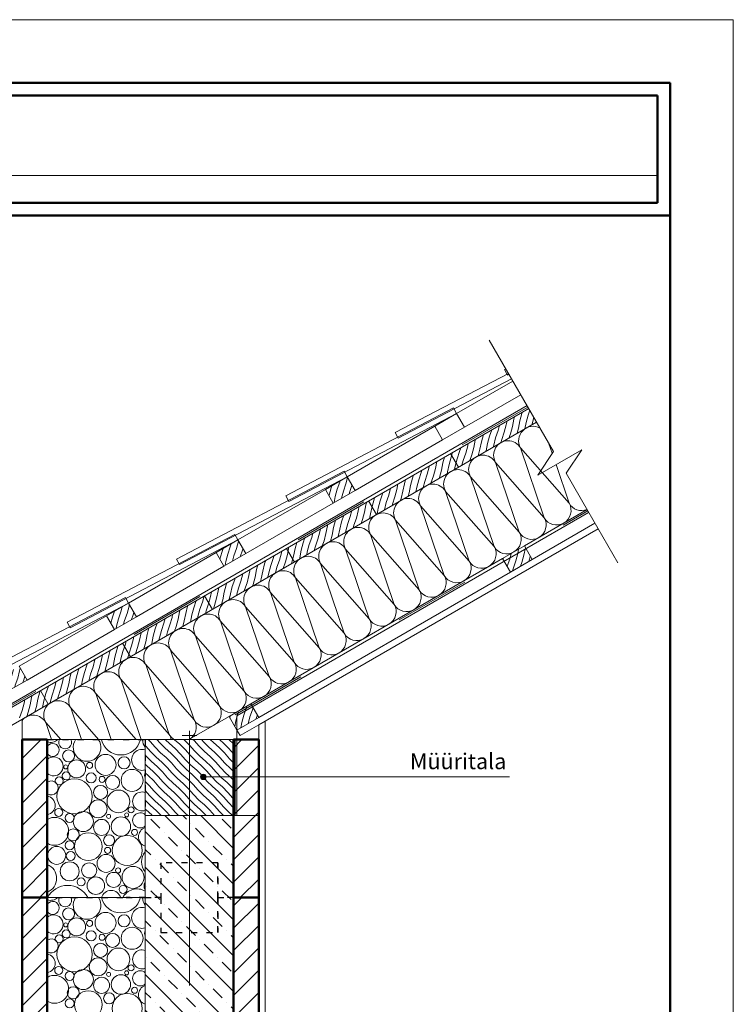
# Model space of a CAD drawing. Units: millimetres. Extents: x 2740 to 4077, y 639 to 2336.
# Drawn here: x 3393 to 3506, y 1838 to 1994 of the extents above; entities that cross this region are included whole.
import ezdxf

# ---------------------------------------------------------------- set-up
doc = ezdxf.new("R2010")
doc.units = ezdxf.units.MM
doc.header["$MEASUREMENT"] = 0
doc.linetypes.add('ACAD_ISO03W100', pattern=[30, 12, -18])
doc.layers.get('0').update_dxf_attribs({"lineweight": 20})
for name, color, linetype, lineweight in [('01 durisol', 7, 'Continuous', 20), ('04 durisol zb', 7, 'Continuous', 20), ('12 strop vyztuz', 7, 'Continuous', 20), ('20 hydroizolacia', 7, 'Continuous', 20), ('40 ostatne', 7, 'Continuous', 20), ('50 termo', 7, 'Continuous', 20), ('64 drevo', 7, 'Continuous', 20), ('66 krytina', 7, 'Continuous', 20), ('82 popisky', 7, 'Continuous', 20), ('kont', 7, 'Continuous', 50), ('kont nemat', 7, 'ACAD_ISO03W100', 25)]:
    doc.layers.add(name, color=color, linetype=linetype, lineweight=lineweight)
doc.styles.get("Standard").update_dxf_attribs({"font": 'ARIAL.TTF', "height": 2.5})

# ---------------------------------------------------------------- blocks, each defined once
blk = doc.blocks.new('*X6')
at = {"color": 0}
for p, q in [((986.9, 1369.5), (988.3, 1373.6)), ((996.6, 1366.9), (1000.5, 1378.2)), ((1000.5, 1378.2), (1001.3, 1381.1)), ((1006.3, 1364.3), (1010.2, 1375.6)), ((1010.2, 1375.6), (1011.1, 1379.1)), ((974.6, 1362.4), (975.6, 1366.3)), ((982.1, 1349.3), (983.8, 1357.9)), ((983.8, 1357.9), (986.9, 1369.5)), ((993.5, 1355.3), (996.6, 1366.9)), ((1003.4, 1353.4), (1006.3, 1364.3)), ((1015.7, 1360.6), (1016, 1361.7)), ((1016, 1361.7), (1018, 1367.3)), ((991.8, 1346.8), (993.5, 1355.3))]:
    blk.add_line(p, q, dxfattribs=at)
blk = doc.blocks.new('*X7')
at = {"color": 0}
for p, q in [((1417.7, 1613.9), (1420.1, 1622.9)), ((1427.4, 1611.3), (1430.5, 1622.9)), ((1430.5, 1622.9), (1431.8, 1629.6)), ((1440.2, 1620.3), (1442.5, 1632)), ((1406.9, 1613.6), (1407.7, 1615.7)), ((1413.8, 1602.6), (1417.7, 1613.9)), ((1423.5, 1600), (1427.4, 1611.3)), ((1435, 1602.6), (1437.1, 1608.7)), ((1437.1, 1608.7), (1440.2, 1620.3)), ((1447.9, 1610), (1449.9, 1617.7)), ((1449.9, 1617.7), (1450.1, 1618.7)), ((1413.6, 1602), (1413.8, 1602.6)), ((1422.2, 1595.2), (1423.5, 1600))]:
    blk.add_line(p, q, dxfattribs=at)
blk = doc.blocks.new('*X5')
at = {"color": 0}
for p, q in [((848.3, 1325.2), (845.4, 1328.1)), ((856.2, 1316.1), (848.3, 1325.2)), ((863.3, 1323.2), (859.1, 1328.1)), ((878.9, 1321.9), (872.7, 1328.1)), ((895.1, 1321.1), (887, 1328.1)), ((910.7, 1319.7), (902.3, 1328.1)), ((917.8, 1326.8), (916.5, 1328.1)), ((925.7, 1317.8), (917.8, 1326.8)), ((932.8, 1324.9), (930, 1328.1)), ((941.3, 1316.4), (932.8, 1324.9)), ((948.4, 1323.5), (943.8, 1328.1)), ((964.6, 1322.8), (958.4, 1328.1)), ((980.1, 1321.4), (973.4, 1328.1)), ((841.2, 1318.1), (840.3, 1319)), ((849.1, 1309), (841.2, 1318.1)), ((857.6, 1300.5), (849.1, 1309)), ((864.7, 1307.6), (856.2, 1316.1)), ((871.8, 1314.8), (863.3, 1323.2)), ((880.9, 1306.9), (871.8, 1314.8)), ((888, 1314), (878.9, 1321.9)), ((896.5, 1305.5), (888, 1314)), ((903.6, 1312.6), (895.1, 1321.1)), ((911.5, 1303.6), (903.6, 1312.6)), ((918.6, 1310.7), (910.7, 1319.7)), ((927, 1302.2), (918.6, 1310.7)), ((934.2, 1309.3), (925.7, 1317.8)), ((943.2, 1301.4), (934.2, 1309.3)), ((950.3, 1308.5), (941.3, 1316.4)), ((957.4, 1315.7), (948.4, 1323.5)), ((965.9, 1307.2), (957.4, 1315.7)), ((973, 1314.3), (964.6, 1322.8)), ((980.3, 1305.9), (973, 1314.3)), ((980.3, 1321.2), (980.1, 1321.4)), ((842, 1301.9), (840.3, 1303.8)), ((850.5, 1293.4), (842, 1301.9)), ((859.5, 1285.6), (850.5, 1293.4)), ((866.6, 1292.7), (857.6, 1300.5)), ((873.8, 1299.8), (864.7, 1307.6)), ((882.2, 1291.3), (873.8, 1299.8)), ((889.4, 1298.4), (880.9, 1306.9)), ((897.2, 1289.3), (889.4, 1298.4)), ((904.3, 1296.5), (896.5, 1305.5)), ((912.8, 1288), (904.3, 1296.5)), ((919.9, 1295.1), (911.5, 1303.6)), ((929, 1287.2), (919.9, 1295.1)), ((936.1, 1294.3), (927, 1302.2)), ((944.6, 1285.8), (936.1, 1294.3)), ((951.7, 1292.9), (943.2, 1301.4)), ((958.8, 1300.1), (950.3, 1308.5)), ((966.7, 1291), (958.8, 1300.1)), ((973.8, 1298.1), (965.9, 1307.2)), ((980.3, 1291.6), (973.8, 1298.1)), ((843.4, 1286.3), (840.3, 1289.4)), ((852.4, 1278.4), (843.4, 1286.3)), ((860.9, 1270), (852.4, 1278.4)), ((868, 1277.1), (859.5, 1285.6)), ((875.1, 1284.2), (866.6, 1292.7)), ((883, 1275.1), (875.1, 1284.2)), ((890.1, 1282.2), (882.2, 1291.3)), ((898.6, 1273.7), (890.1, 1282.2)), ((905.7, 1280.9), (897.2, 1289.3)), ((914.8, 1273), (905.7, 1280.9)), ((921.9, 1280.1), (912.8, 1288)), ((930.4, 1271.6), (921.9, 1280.1)), ((937.5, 1278.7), (929, 1287.2)), ((945.4, 1269.7), (937.5, 1278.7)), ((952.5, 1276.8), (944.6, 1285.8)), ((959.6, 1283.9), (951.7, 1292.9)), ((968.1, 1275.4), (959.6, 1283.9)), ((975.2, 1282.5), (966.7, 1291)), ((980.3, 1278), (975.2, 1282.5)), ((845.3, 1271.3), (840.3, 1275.7)), ((853.8, 1262.8), (845.3, 1271.3)), ((861.7, 1253.8), (853.8, 1262.8)), ((868.8, 1260.9), (860.9, 1270)), ((875.9, 1268), (868, 1277.1)), ((884.4, 1259.5), (875.9, 1268)), ((891.5, 1266.6), (883, 1275.1)), ((900.5, 1258.8), (891.5, 1266.6)), ((907.7, 1265.9), (898.6, 1273.7)), ((916.1, 1257.4), (907.7, 1265.9)), ((923.3, 1264.5), (914.8, 1273)), ((931.1, 1255.4), (923.3, 1264.5)), ((938.2, 1262.6), (930.4, 1271.6)), ((946.7, 1254.1), (938.2, 1262.6)), ((953.8, 1261.2), (945.4, 1269.7)), ((960.9, 1268.3), (952.5, 1276.8)), ((970, 1260.4), (960.9, 1268.3)), ((977.1, 1267.5), (968.1, 1275.4)), ((980.3, 1264.3), (977.1, 1267.5)), ((846.7, 1255.7), (840.3, 1262.1)), ((847.4, 1239.6), (840.3, 1247.8)), ((854.6, 1246.7), (846.7, 1255.7)), ((863, 1238.2), (854.6, 1246.7)), ((870.2, 1245.3), (861.7, 1253.8)), ((877.3, 1252.4), (868.8, 1260.9)), ((886.3, 1244.5), (877.3, 1252.4)), ((893.4, 1251.7), (884.4, 1259.5)), ((901.9, 1243.2), (893.4, 1251.7)), ((909, 1250.3), (900.5, 1258.8)), ((916.9, 1241.2), (909, 1250.3)), ((924, 1248.3), (916.1, 1257.4)), ((932.5, 1239.8), (924, 1248.3)), ((939.6, 1247), (931.1, 1255.4)), ((948.7, 1239.1), (939.6, 1247)), ((955.8, 1246.2), (946.7, 1254.1)), ((962.9, 1253.3), (953.8, 1261.2)), ((971.4, 1244.8), (962.9, 1253.3)), ((978.5, 1251.9), (970, 1260.4)), ((980.3, 1249.8), (978.5, 1251.9)), ((840.3, 1232.5), (840.3, 1232.5)), ((848.8, 1224), (840.3, 1232.5)), ((855.9, 1231.1), (847.4, 1239.6)), ((865, 1223.2), (855.9, 1231.1)), ((872.1, 1230.3), (863, 1238.2)), ((879.2, 1237.4), (870.2, 1245.3)), ((887.7, 1228.9), (879.2, 1237.4)), ((894.8, 1236.1), (886.3, 1244.5)), ((902.7, 1227), (894.8, 1236.1)), ((909.8, 1234.1), (901.9, 1243.2)), ((918.3, 1225.6), (909.8, 1234.1)), ((925.4, 1232.7), (916.9, 1241.2)), ((934.4, 1224.9), (925.4, 1232.7)), ((941.6, 1232), (932.5, 1239.8)), ((950, 1223.5), (941.6, 1232)), ((957.2, 1230.6), (948.7, 1239.1)), ((964.3, 1237.7), (955.8, 1246.2)), ((972.1, 1228.7), (964.3, 1237.7)), ((979.3, 1235.8), (971.4, 1244.8)), ((980.3, 1234.7), (979.3, 1235.8)), ((841.7, 1216.9), (840.3, 1218.3)), ((850.8, 1209), (841.7, 1216.9)), ((857.9, 1216.1), (848.8, 1224)), ((865.8, 1208.1), (857.9, 1216.1)), ((873.5, 1214.7), (865, 1223.2)), ((880.6, 1221.8), (872.1, 1230.3)), ((888.5, 1212.8), (880.6, 1221.8)), ((895.6, 1219.9), (887.7, 1228.9)), ((904.1, 1211.4), (895.6, 1219.9)), ((911.2, 1218.5), (902.7, 1227)), ((920.2, 1210.6), (911.2, 1218.5)), ((927.3, 1217.8), (918.3, 1225.6)), ((935.8, 1209.3), (927.3, 1217.8)), ((942.9, 1216.4), (934.4, 1224.9)), ((950.1, 1208.1), (942.9, 1216.4)), ((957.9, 1214.4), (950, 1223.5)), ((965, 1221.5), (957.2, 1230.6)), ((973.5, 1213.1), (965, 1221.5)), ((980.3, 1220.5), (972.1, 1228.7)), ((851.6, 1208.1), (850.8, 1209)), ((879.2, 1208.1), (873.5, 1214.7)), ((893.1, 1208.1), (888.5, 1212.8)), ((907.8, 1208.1), (904.1, 1211.4)), ((922.7, 1208.1), (920.2, 1210.6)), ((936.8, 1208.1), (935.8, 1209.3)), ((964.2, 1208.1), (957.9, 1214.4)), ((979.2, 1208.1), (973.5, 1213.1))]:
    blk.add_line(p, q, dxfattribs=at)
blk = doc.blocks.new('*X4')
at = {"color": 0}
for p, q in [((863.3, 1188.2), (849.1, 1202.4)), ((980.3, 1099.5), (871.6, 1208.1)), ((905.7, 1202.4), (899.9, 1208.1)), ((980.3, 1156), (928.2, 1208.1)), ((976.4, 1188.2), (962.3, 1202.4)), ((912.8, 1195.3), (912.8, 1195.3)), ((934, 1174.1), (919.9, 1188.2)), ((980.3, 1042.9), (840.3, 1182.9)), ((870.4, 1181.1), (870.4, 1181.1)), ((891.6, 1159.9), (877.4, 1174.1)), ((849.1, 1145.8), (840.3, 1154.6)), ((941.1, 1167), (941.1, 1167)), ((962.3, 1145.8), (948.1, 1159.9)), ((856.2, 1138.7), (856.2, 1138.7)), ((898.6, 1152.9), (898.6, 1152.9)), ((919.9, 1131.6), (905.7, 1145.8)), ((969.3, 1138.7), (969.3, 1138.7)), ((980.3, 986.3), (840.3, 1126.3)), ((877.4, 1117.5), (863.3, 1131.6)), ((926.9, 1124.6), (926.9, 1124.6)), ((980.3, 1127.8), (976.4, 1131.6)), ((884.5, 1110.4), (884.5, 1110.4)), ((948.1, 1103.4), (934, 1117.5)), ((842.1, 1096.3), (842.1, 1096.3)), ((905.7, 1089.2), (891.6, 1103.4)), ((955.2, 1096.3), (955.2, 1096.3)), ((863.3, 1075.1), (849.1, 1089.2)), ((912.8, 1082.2), (912.8, 1082.2)), ((976.4, 1075.1), (962.3, 1089.2)), ((980.3, 929.8), (840.3, 1069.8)), ((870.4, 1068), (870.4, 1068)), ((891.6, 1046.8), (877.4, 1060.9)), ((934, 1060.9), (919.9, 1075.1)), ((941.1, 1053.9), (941.1, 1053.9)), ((962.3, 1032.7), (948.1, 1046.8)), ((849.1, 1032.7), (840.3, 1041.5)), ((898.6, 1039.7), (898.6, 1039.7)), ((919.9, 1018.5), (905.7, 1032.7)), ((980.3, 873.2), (840.3, 1013.2)), ((856.2, 1025.6), (856.2, 1025.6)), ((877.4, 1004.4), (863.3, 1018.5)), ((969.3, 1025.6), (969.3, 1025.6)), ((980.3, 1014.6), (976.4, 1018.5)), ((884.5, 997.3), (884.5, 997.3)), ((926.9, 1011.4), (926.9, 1011.4)), ((948.1, 990.2), (934, 1004.4)), ((842.1, 983.2), (842.1, 983.2)), ((905.7, 976.1), (891.6, 990.2)), ((955.2, 983.2), (955.2, 983.2)), ((863.3, 961.9), (849.1, 976.1)), ((912.8, 969), (912.8, 969)), ((976.4, 961.9), (962.3, 976.1)), ((968.8, 828.1), (840.3, 956.6)), ((870.4, 954.9), (870.4, 954.9)), ((934, 947.8), (919.9, 961.9)), ((891.6, 933.7), (877.4, 947.8)), ((941.1, 940.7), (941.1, 940.7)), ((849.1, 919.5), (840.3, 928.3)), ((898.6, 926.6), (898.6, 926.6)), ((919.9, 905.4), (905.7, 919.5)), ((962.3, 919.5), (948.1, 933.7)), ((856.2, 912.4), (856.2, 912.4)), ((877.4, 891.2), (863.3, 905.4)), ((969.3, 912.4), (969.3, 912.4)), ((980.3, 901.5), (976.4, 905.4)), ((912.2, 828.1), (840.3, 900.1)), ((926.9, 898.3), (926.9, 898.3)), ((948.1, 877.1), (934, 891.2)), ((884.5, 884.2), (884.5, 884.2)), ((905.7, 862.9), (891.6, 877.1)), ((842.1, 870), (842.1, 870)), ((863.3, 848.8), (849.1, 862.9)), ((955.2, 870), (955.2, 870)), ((976.4, 848.8), (962.3, 862.9)), ((855.7, 828.1), (840.3, 843.5)), ((870.4, 841.7), (870.4, 841.7)), ((912.8, 855.9), (912.8, 855.9)), ((934, 834.7), (919.9, 848.8)), ((883.9, 828.1), (877.4, 834.7))]:
    blk.add_line(p, q, dxfattribs=at)
blk = doc.blocks.new('*X8')
at = {"color": 0}
for p, q in [((1134.7, 1727), (1135.8, 1730.1)), ((1144.4, 1724.4), (1148.4, 1735.7)), ((1148.4, 1735.7), (1148.9, 1737.6)), ((1154.2, 1721.7), (1158.1, 1733.1)), ((1158.1, 1733.1), (1160.8, 1743.3)), ((1163.9, 1719.1), (1167.8, 1730.5)), ((1167.8, 1730.5), (1167.9, 1731)), ((1131.4, 1714.2), (1131.6, 1715.4)), ((1131.6, 1715.4), (1134.7, 1727)), ((1141.3, 1712.8), (1144.4, 1724.4)), ((1151.1, 1710.2), (1154.2, 1721.7)), ((1163.3, 1717.1), (1163.9, 1719.1)), ((1139.5, 1703.4), (1141.3, 1712.8)), ((1151, 1710), (1151.1, 1710.2)), ((975.1, 1633.2), (976.4, 1638.1)), ((984.8, 1630.6), (987.9, 1642.2)), ((987.9, 1642.2), (988, 1642.6)), ((958.6, 1613.6), (961.5, 1624.5)), ((961.5, 1624.5), (963.6, 1630.7)), ((968.1, 1610.3), (971.2, 1621.9)), ((971.2, 1621.9), (975.1, 1633.2)), ((980.9, 1619.3), (984.8, 1630.6)), ((991, 1617.6), (994.6, 1628)), ((994.6, 1628), (995.1, 1630.2)), ((966.8, 1603.7), (968.1, 1610.3)), ((978.6, 1610.5), (980.9, 1619.3)), ((788.3, 1522), (791.5, 1531.3)), ((798, 1519.4), (801.9, 1530.7)), ((801.9, 1530.7), (804, 1538.5)), ((807.7, 1516.8), (811.6, 1528.1)), ((811.6, 1528.1), (814.7, 1539.7)), ((814.7, 1539.7), (815.2, 1542)), ((821.3, 1525.5), (822.4, 1529.5)), ((785.8, 1512.8), (788.3, 1522)), ((794.9, 1507.8), (798, 1519.4)), ((806.1, 1510.9), (807.7, 1516.8)), ((818.8, 1518.2), (821.3, 1525.5)), ((794.1, 1504), (794.9, 1507.8))]:
    blk.add_line(p, q, dxfattribs=at)
blk = doc.blocks.new('*X9')
at = {"color": 0}
for p, q in [((628.7, 1428.3), (631.5, 1439)), ((638.4, 1425.6), (641.5, 1437.2)), ((641.5, 1437.2), (642.3, 1441.4)), ((606, 1424.2), (606.1, 1424.3)), ((613, 1412), (615, 1419.5)), ((615, 1419.5), (619, 1430.9)), ((619, 1430.9), (619.2, 1431.8)), ((624.8, 1416.9), (628.7, 1428.3)), ((634.5, 1414.3), (638.4, 1425.6)), ((646.6, 1418.8), (648.1, 1423)), ((648.1, 1423), (649.6, 1428.7)), ((621.5, 1404.3), (621.7, 1405.3)), ((621.7, 1405.3), (624.8, 1416.9)), ((633.7, 1411.3), (634.5, 1414.3)), ((468.3, 1334.8), (469.4, 1340.8)), ((433.4, 1323.3), (433.9, 1324.9)), ((441.8, 1317), (445.7, 1328.4)), ((445.7, 1328.4), (446.8, 1332.3)), ((451.5, 1314.4), (455.4, 1325.8)), ((455.4, 1325.8), (458.5, 1337.4)), ((458.5, 1337.4), (458.9, 1339.3)), ((465.2, 1323.2), (468.3, 1334.8)), ((474.9, 1320.6), (476.8, 1327.9)), ((440.3, 1311.3), (441.8, 1317)), ((448.9, 1304.7), (451.5, 1314.4)), ((461.2, 1311.8), (465.2, 1323.2)), ((461.2, 1311.8), (461.2, 1311.8)), ((474.5, 1319.4), (474.9, 1320.6))]:
    blk.add_line(p, q, dxfattribs=at)
blk = doc.blocks.new('taskas')
at = {"layer": '82 popisky'}
blk.add_hatch(color=256, dxfattribs=at).paths.add_polyline_path([(0.43, 0, 1), (-0.43, 0, 1)])
blk.add_circle((0, 0), 0.427, dxfattribs=at)

msp = doc.modelspace()

# ---------------------------------------------------------------- hatches: boundary and pattern name
h = msp.add_hatch()
h.set_pattern_fill('ANSI31', color=256, scale=20, style=0)
h.set_pattern_definition([(45, (1431.357, 151.426), (-1.767767, 1.767767), [])])
h.paths.add_polyline_path([(3397.38, 1879.57), (3393.38, 1879.57), (3393.38, 1854.57), (3397.38, 1854.57)])
h.paths.add_polyline_path([(3430.88, 1879.57), (3426.88, 1879.57), (3426.88, 1854.57), (3430.88, 1854.57)])
h = msp.add_hatch()
h.set_pattern_fill('ANSI31', color=256, scale=20, style=0)
h.set_pattern_definition([(45, (1431.357, 126.426), (-1.767767, 1.767767), [])])
h.paths.add_polyline_path([(3397.38, 1854.57), (3393.38, 1854.57), (3393.38, 1829.57), (3397.38, 1829.57)])
h.paths.add_polyline_path([(3430.88, 1854.57), (3426.88, 1854.57), (3426.88, 1829.57), (3430.88, 1829.57)])

# ---------------------------------------------------------------- linework, layer by layer
for p, q in [((3296.03, 1993.51), (3506.03, 1993.51)), ((3506.03, 1993.51), (3506.03, 1696.51)), ((3494.03, 1968.83), (3327.65, 1968.83)), ((3412.88, 1879.57), (3426.88, 1879.57)), ((3397.38, 1854.57), (3412.88, 1854.57)), ((3397.38, 1854.57), (3412.88, 1854.57)), ((3412.88, 1854.57), (3412.88, 1829.57))]:
    msp.add_line(p, q)
at = {"color": 0}
for p, q in [((3471.27, 1930.31), (3471.37, 1930.7)), ((3472.24, 1930.05), (3472.55, 1931.2)), ((3472.55, 1931.2), (3472.62, 1931.42)), ((3473.21, 1929.79), (3473.52, 1930.94)), ((3473.52, 1930.94), (3473.78, 1931.71)), ((3468.78, 1928.49), (3469.01, 1929.33)), ((3469.75, 1928.23), (3470.06, 1929.39)), ((3470.06, 1929.39), (3470.19, 1930.01)), ((3470.73, 1927.97), (3471.04, 1929.13)), ((3471.04, 1929.13), (3471.27, 1930.31)), ((3472.01, 1928.87), (3472.24, 1930.05)), ((3473.01, 1928.76), (3473.21, 1929.79)), ((3474.16, 1929.42), (3474.18, 1929.53)), ((3474.18, 1929.53), (3474.45, 1930.55)), ((3466.14, 1926.72), (3466.44, 1927.85)), ((3467.11, 1926.46), (3467.42, 1927.62)), ((3467.42, 1927.62), (3467.77, 1928.62)), ((3468.39, 1927.35), (3468.78, 1928.49)), ((3469.36, 1927.09), (3469.75, 1928.23)), ((3470.5, 1927.31), (3470.73, 1927.97)), ((3471.79, 1928.05), (3472.01, 1928.87)), ((3463.66, 1924.9), (3463.97, 1926.06)), ((3463.97, 1926.06), (3464.05, 1926.47)), ((3464.94, 1925.8), (3465.17, 1926.98)), ((3465.17, 1926.98), (3465.21, 1927.14)), ((3465.91, 1925.54), (3466.14, 1926.72)), ((3466.88, 1925.28), (3467.11, 1926.46)), ((3468.02, 1925.88), (3468.08, 1926.2)), ((3468.08, 1926.2), (3468.39, 1927.35)), ((3469.22, 1926.57), (3469.36, 1927.09)), ((3461.32, 1924.29), (3461.58, 1925.05)), ((3462.29, 1924.03), (3462.68, 1925.16)), ((3462.68, 1925.16), (3462.85, 1925.78)), ((3463.27, 1923.77), (3463.66, 1924.9)), ((3464.32, 1923.74), (3464.63, 1924.64)), ((3464.63, 1924.64), (3464.94, 1925.8)), ((3465.63, 1924.5), (3465.91, 1925.54)), ((3466.86, 1925.21), (3466.88, 1925.28)), ((3457.87, 1922.73), (3457.91, 1922.92)), ((3458.84, 1922.47), (3459.06, 1923.59)), ((3459.81, 1922.21), (3460.04, 1923.39)), ((3460.04, 1923.39), (3460.28, 1924.3)), ((3460.78, 1921.95), (3461.01, 1923.13)), ((3461.01, 1923.13), (3461.32, 1924.29)), ((3461.98, 1922.87), (3462.29, 1924.03)), ((3463.06, 1923.01), (3463.27, 1923.77)), ((3455.22, 1920.96), (3455.4, 1921.48)), ((3456.2, 1920.7), (3456.59, 1921.83)), ((3456.59, 1921.83), (3456.69, 1922.22)), ((3457.17, 1920.44), (3457.56, 1921.57)), ((3457.56, 1921.57), (3457.87, 1922.73)), ((3458.53, 1921.31), (3458.84, 1922.47)), ((3459.5, 1921.05), (3459.81, 1922.21)), ((3460.7, 1921.65), (3460.78, 1921.95)), ((3461.88, 1922.33), (3461.98, 1922.87)), ((3452.74, 1919.14), (3452.92, 1920.04)), ((3453.71, 1918.88), (3453.94, 1920.06)), ((3453.94, 1920.06), (3454.13, 1920.74)), ((3454.69, 1918.62), (3454.91, 1919.8)), ((3454.91, 1919.8), (3455.22, 1920.96)), ((3455.89, 1919.54), (3456.2, 1920.7)), ((3456.91, 1919.46), (3457.17, 1920.44)), ((3458.14, 1920.18), (3458.53, 1921.31)), ((3458.14, 1920.17), (3458.14, 1920.18)), ((3459.46, 1920.93), (3459.5, 1921.05)), ((3450.1, 1917.37), (3450.49, 1918.5)), ((3450.49, 1918.5), (3450.53, 1918.67)), ((3451.07, 1917.11), (3451.46, 1918.24)), ((3451.46, 1918.24), (3451.76, 1919.38)), ((3452.43, 1917.98), (3452.74, 1919.14)), ((3453.4, 1917.72), (3453.71, 1918.88)), ((3454.54, 1918.1), (3454.69, 1918.62)), ((3455.74, 1918.79), (3455.89, 1919.54)), ((3447.62, 1915.55), (3447.84, 1916.73)), ((3447.84, 1916.73), (3447.97, 1917.18)), ((3448.82, 1916.47), (3449.13, 1917.63)), ((3449.13, 1917.63), (3449.22, 1917.91)), ((3449.79, 1916.21), (3450.1, 1917.37)), ((3450.76, 1915.95), (3451.07, 1917.11)), ((3451.98, 1916.61), (3452.04, 1916.85)), ((3452.04, 1916.85), (3452.43, 1917.98)), ((3453.28, 1917.37), (3453.4, 1917.72)), ((3444, 1914.04), (3444.37, 1915.11)), ((3445.36, 1914.91), (3445.61, 1915.82)), ((3446.33, 1914.65), (3446.64, 1915.81)), ((3446.64, 1915.81), (3446.78, 1916.5)), ((3447.3, 1914.39), (3447.62, 1915.55)), ((3448.39, 1914.54), (3448.59, 1915.29)), ((3448.59, 1915.29), (3448.82, 1916.47)), ((3449.6, 1915.24), (3449.79, 1916.21)), ((3450.75, 1915.91), (3450.76, 1915.95)), ((3441.75, 1913.4), (3441.81, 1913.63)), ((3442.72, 1913.14), (3443.03, 1914.3)), ((3443.03, 1914.3), (3443.04, 1914.34)), ((3443.69, 1912.88), (3444, 1914.04)), ((3444.66, 1912.62), (3444.97, 1913.78)), ((3444.97, 1913.78), (3445.36, 1914.91)), ((3445.94, 1913.52), (3446.33, 1914.65)), ((3447.1, 1913.8), (3447.3, 1914.39)), ((3439.26, 1911.58), (3439.45, 1912.27)), ((3440.24, 1911.32), (3440.55, 1912.48)), ((3440.55, 1912.48), (3440.64, 1912.95)), ((3441.21, 1911.06), (3441.52, 1912.22)), ((3441.52, 1912.22), (3441.75, 1913.4)), ((3442.49, 1911.96), (3442.72, 1913.14)), ((3443.46, 1911.7), (3443.69, 1912.88)), ((3444.61, 1912.36), (3444.66, 1912.62)), ((3445.82, 1913.06), (3445.94, 1913.52)), ((3436.62, 1909.81), (3436.88, 1910.78)), ((3437.59, 1909.55), (3437.9, 1910.71)), ((3437.9, 1910.71), (3438.19, 1911.54)), ((3438.56, 1909.29), (3438.87, 1910.45)), ((3438.87, 1910.45), (3439.26, 1911.58)), ((3439.84, 1910.19), (3440.24, 1911.32)), ((3440.92, 1910.23), (3441.21, 1911.06)), ((3442.23, 1910.98), (3442.49, 1911.96)), ((3443.46, 1911.7), (3443.46, 1911.7)), ((3434.14, 1907.99), (3434.45, 1909.15)), ((3434.45, 1909.15), (3434.5, 1909.41)), ((3435.11, 1907.73), (3435.42, 1908.89)), ((3435.42, 1908.89), (3435.65, 1910.07)), ((3435.65, 1910.07), (3435.65, 1910.07)), ((3436.39, 1908.63), (3436.62, 1909.81)), ((3437.36, 1908.37), (3437.59, 1909.55)), ((3438.47, 1908.82), (3438.56, 1909.29)), ((3439.66, 1909.5), (3439.84, 1910.19)), ((3431.49, 1906.22), (3431.8, 1907.38)), ((3431.8, 1907.38), (3432.01, 1907.97)), ((3432.78, 1907.12), (3433.17, 1908.25)), ((3433.17, 1908.25), (3433.29, 1908.71)), ((3433.75, 1906.86), (3434.14, 1907.99)), ((3434.74, 1906.66), (3435.11, 1907.73)), ((3436.06, 1907.43), (3436.08, 1907.47)), ((3436.08, 1907.47), (3436.39, 1908.63)), ((3437.3, 1908.14), (3437.36, 1908.37)), ((3428.04, 1904.66), (3428.35, 1905.82)), ((3428.35, 1905.82), (3428.36, 1905.86)), ((3429.32, 1905.56), (3429.51, 1906.53)), ((3430.29, 1905.3), (3430.52, 1906.48)), ((3430.52, 1906.48), (3430.72, 1907.23)), ((3431.26, 1905.04), (3431.49, 1906.22)), ((3432.33, 1905.27), (3432.46, 1905.96)), ((3432.46, 1905.96), (3432.78, 1907.12)), ((3433.5, 1905.95), (3433.75, 1906.86)), ((3425.71, 1904.05), (3425.83, 1904.4)), ((3426.68, 1903.79), (3427.07, 1904.92)), ((3427.07, 1904.92), (3427.13, 1905.15)), ((3427.65, 1903.53), (3428.04, 1904.66)), ((3428.62, 1903.27), (3429.01, 1904.4)), ((3429.01, 1904.4), (3429.32, 1905.56)), ((3429.98, 1904.14), (3430.29, 1905.3)), ((3431.14, 1904.58), (3431.26, 1905.04)), ((3423.22, 1902.23), (3423.37, 1902.98)), ((3424.19, 1901.97), (3424.42, 1903.15)), ((3424.42, 1903.15), (3424.56, 1903.67)), ((3425.17, 1901.71), (3425.4, 1902.89)), ((3425.4, 1902.89), (3425.71, 1904.05)), ((3426.19, 1901.73), (3426.37, 1902.63)), ((3426.37, 1902.63), (3426.68, 1903.79)), ((3427.34, 1902.39), (3427.65, 1903.53)), ((3428.58, 1903.1), (3428.62, 1903.27)), ((3429.88, 1903.86), (3429.98, 1904.14)), ((3420.58, 1900.46), (3420.97, 1901.59)), ((3420.97, 1901.59), (3420.97, 1901.6)), ((3421.55, 1900.2), (3421.94, 1901.33)), ((3421.94, 1901.33), (3422.2, 1902.31)), ((3422.52, 1899.94), (3422.91, 1901.07)), ((3422.91, 1901.07), (3423.22, 1902.23)), ((3423.88, 1900.81), (3424.19, 1901.97)), ((3424.98, 1901.03), (3425.17, 1901.71)), ((3418.1, 1898.64), (3418.33, 1899.82)), ((3418.33, 1899.82), (3418.4, 1900.12)), ((3419.07, 1898.38), (3419.3, 1899.56)), ((3419.3, 1899.56), (3419.61, 1900.72)), ((3419.61, 1900.72), (3419.65, 1900.83)), ((3420.27, 1899.3), (3420.58, 1900.46)), ((3421.24, 1899.04), (3421.55, 1900.2)), ((3422.42, 1899.55), (3422.52, 1899.94)), ((3423.7, 1900.29), (3423.88, 1900.81)), ((3414.48, 1897.13), (3414.79, 1898.03)), ((3415.45, 1896.87), (3415.84, 1898.01)), ((3415.84, 1898.01), (3416.04, 1898.75)), ((3416.81, 1897.74), (3417.13, 1898.9)), ((3417.13, 1898.9), (3417.23, 1899.44)), ((3417.79, 1897.48), (3418.1, 1898.64)), ((3418.82, 1897.47), (3419.07, 1898.38)), ((3420.05, 1898.18), (3420.27, 1899.3)), ((3421.2, 1898.85), (3421.24, 1899.04)), ((3412, 1895.31), (3412.23, 1896.49)), ((3412.23, 1896.49), (3412.25, 1896.56)), ((3413.2, 1896.23), (3413.48, 1897.27)), ((3414.17, 1895.97), (3414.48, 1897.13)), ((3415.14, 1895.71), (3415.45, 1896.87)), ((3416.26, 1895.99), (3416.42, 1896.61)), ((3416.42, 1896.61), (3416.81, 1897.74)), ((3417.52, 1896.72), (3417.79, 1897.48)), ((3409.75, 1894.68), (3409.88, 1895.2)), ((3410.72, 1894.42), (3411.03, 1895.57)), ((3411.03, 1895.57), (3411.09, 1895.89)), ((3411.69, 1894.16), (3412, 1895.31)), ((3412.67, 1893.92), (3412.97, 1895.05)), ((3412.97, 1895.05), (3413.2, 1896.23)), ((3413.94, 1894.79), (3414.17, 1895.97)), ((3415.06, 1895.3), (3415.14, 1895.71)), ((3407.1, 1892.9), (3407.32, 1893.72)), ((3408.07, 1892.64), (3408.38, 1893.8)), ((3408.38, 1893.8), (3408.61, 1894.46)), ((3409.04, 1892.38), (3409.35, 1893.54)), ((3409.35, 1893.54), (3409.75, 1894.68)), ((3410.1, 1892.44), (3410.33, 1893.28)), ((3410.33, 1893.28), (3410.72, 1894.42)), ((3411.34, 1893.15), (3411.69, 1894.16)), ((3413.9, 1894.63), (3413.94, 1894.79)), ((3404.62, 1891.09), (3404.93, 1892.25)), ((3404.93, 1892.25), (3404.95, 1892.35)), ((3405.59, 1890.83), (3405.9, 1891.99)), ((3405.9, 1891.99), (3406.1, 1893.01)), ((3406.56, 1890.57), (3406.87, 1891.72)), ((3406.87, 1891.72), (3407.1, 1892.9)), ((3407.84, 1891.46), (3408.07, 1892.64)), ((3408.92, 1891.76), (3409.04, 1892.38)), ((3401, 1889.57), (3401.16, 1890.16)), ((3401.97, 1889.31), (3402.28, 1890.47)), ((3402.28, 1890.47), (3402.43, 1890.89)), ((3402.95, 1889.05), (3403.26, 1890.21)), ((3403.26, 1890.21), (3403.65, 1891.35)), ((3403.65, 1891.35), (3403.73, 1891.64)), ((3404.23, 1889.95), (3404.62, 1891.09)), ((3405.2, 1889.69), (3405.59, 1890.83)), ((3406.49, 1890.35), (3406.56, 1890.57)), ((3407.74, 1891.07), (3407.84, 1891.46)), ((3398.52, 1887.76), (3398.8, 1888.8)), ((3399.49, 1887.5), (3399.8, 1888.66)), ((3399.8, 1888.66), (3399.96, 1889.47)), ((3400.77, 1888.4), (3401, 1889.57)), ((3401.75, 1888.14), (3401.97, 1889.31)), ((3402.78, 1888.21), (3402.95, 1889.05)), ((3403.94, 1888.88), (3404.23, 1889.95)), ((3405.17, 1889.59), (3405.2, 1889.69)), ((3395.88, 1885.98), (3396.19, 1887.14)), ((3396.19, 1887.14), (3396.25, 1887.33)), ((3397.16, 1886.88), (3397.55, 1888.02)), ((3397.55, 1888.02), (3397.57, 1888.09)), ((3398.13, 1886.62), (3398.52, 1887.76)), ((3399.1, 1886.36), (3399.49, 1887.5)), ((3400.31, 1886.78), (3400.46, 1887.24)), ((3400.46, 1887.24), (3400.77, 1888.4)), ((3401.58, 1887.52), (3401.75, 1888.14)), ((3393.7, 1885.33), (3393.82, 1885.92)), ((3394.68, 1885.07), (3394.9, 1886.24)), ((3394.9, 1886.24), (3395, 1886.61)), ((3395.65, 1884.81), (3395.88, 1885.98)), ((3396.64, 1884.67), (3396.85, 1885.72)), ((3396.85, 1885.72), (3397.16, 1886.88)), ((3397.82, 1885.46), (3398.13, 1886.62)), ((3399.01, 1886.03), (3399.1, 1886.36)), ((3393, 1883.03), (3393.39, 1884.17)), ((3393.39, 1884.17), (3393.7, 1885.33)), ((3394.37, 1883.91), (3394.68, 1885.07)), ((3395.42, 1883.96), (3395.65, 1884.81)), ((3397.79, 1885.33), (3397.82, 1885.46)), ((3394.13, 1883.21), (3394.37, 1883.91))]:
    msp.add_line(p, q, dxfattribs=at)
for centre, radius in [((3400.76, 1877), 0.949), ((3402.03, 1874.95), 1.42), ((3406.61, 1875.58), 1.66), ((3409.54, 1875.9), 0.949), ((3400.29, 1875.26), 0.317), ((3404.08, 1875.5), 0.474), ((3410.81, 1873.13), 1.74), ((3399.26, 1873.05), 0.633), ((3401.69, 1870.59), 2.78), ((3400.37, 1873.84), 0.633), ((3404.32, 1873.52), 0.791), ((3406.06, 1873.29), 0.474), ((3407.72, 1872.81), 1.11), ((3405.82, 1871.23), 1.11), ((3408.64, 1869.8), 1.79), ((3405.43, 1868.62), 1.42), ((3399.18, 1868.06), 0.633), ((3410.65, 1868.46), 0.475), ((3400.92, 1867.19), 0.712), ((3403.08, 1866.61), 1.59), ((3405.98, 1865.69), 1.27), ((3407.09, 1867.43), 0.317), ((3409.04, 1865.82), 1.54), ((3409.94, 1867.67), 0.317), ((3401.48, 1864.5), 0.949), ((3411.2, 1864.9), 0.475), ((3403.87, 1862.64), 2.19), ((3407.17, 1863.63), 0.87), ((3410.03, 1862.04), 2.38), ((3398.87, 1861.26), 1.42), ((3400.92, 1862.84), 0.712), ((3406.93, 1862.05), 0.474), ((3401.08, 1861.18), 0.712), ((3406.69, 1859.99), 1.42), ((3400.92, 1858.73), 1.5), ((3404.01, 1858.88), 1.19), ((3408.59, 1858.88), 0.396), ((3410.96, 1857.78), 1.74), ((3402.74, 1857.06), 0.633), ((3405.07, 1856.47), 1.39), ((3407.88, 1857.38), 1.19), ((3409.38, 1855.88), 0.633), ((3400.76, 1852), 0.949), ((3402.03, 1849.95), 1.42), ((3406.61, 1850.58), 1.66), ((3409.54, 1850.9), 0.949), ((3400.29, 1850.26), 0.317), ((3404.08, 1850.5), 0.474), ((3410.81, 1848.13), 1.74), ((3399.26, 1848.05), 0.633), ((3401.69, 1845.59), 2.78), ((3400.37, 1848.84), 0.633), ((3404.32, 1848.52), 0.791), ((3406.06, 1848.29), 0.474), ((3407.72, 1847.81), 1.11), ((3405.82, 1846.23), 1.11), ((3408.64, 1844.8), 1.79), ((3405.43, 1843.62), 1.42), ((3399.18, 1843.06), 0.633), ((3410.65, 1843.46), 0.475), ((3400.92, 1842.19), 0.712), ((3403.08, 1841.61), 1.59), ((3405.98, 1840.69), 1.27), ((3407.09, 1842.43), 0.317), ((3409.04, 1840.82), 1.54), ((3409.94, 1842.67), 0.317), ((3401.48, 1839.5), 0.949), ((3411.2, 1839.9), 0.475), ((3403.87, 1837.64), 2.19), ((3407.17, 1838.63), 0.87), ((3410.03, 1837.04), 2.38), ((3400.92, 1837.84), 0.712)]:
    msp.add_circle(centre, radius)
for centre, radius, start, end in [((3397.92, 1880.8), 1.66, 251.2848, 311.9349), ((3400.21, 1879.14), 1.03, 155.48, 24.52), ((3403.68, 1878.34), 2.19, 145.946, 34.054), ((3409.04, 1880.33), 3.18, 193.9177, 346.0823), ((3414.05, 1879.46), 1.58, 176.0093, 222.663), ((3398.23, 1877.95), 1.03, 214.3088, 145.6912), ((3412.39, 1876.37), 1.66, 72.5626, 287.4374), ((3398.39, 1875.34), 1.5, 227.8998, 132.1002), ((3398, 1871.94), 1.11, 236.4459, 123.5541), ((3413.81, 1873.92), 1.03, 154.2295, 205.7705), ((3397.13, 1869.17), 1.5, 279.8772, 80.1228), ((3412.39, 1869.8), 1.5, 70.6579, 289.3421), ((3398.55, 1865.06), 2.21, 238.24, 121.76), ((3412.07, 1866.8), 1.19, 46.6702, 313.3298), ((3413.41, 1864.19), 1.58, 109.594, 250.406), ((3414.76, 1860.23), 2.45, 139.8842, 220.1158), ((3396.49, 1857.62), 2.37, 292.0298, 67.9702), ((3400.61, 1852.95), 3.56, 27.0567, 152.9433), ((3411.6, 1853.42), 2.53, 59.4201, 153.1174), ((3413.65, 1856.43), 0.95, 143.9266, 216.0734), ((3397.92, 1855.8), 1.66, 251.2848, 311.9349), ((3400.21, 1854.14), 1.03, 155.48, 24.52), ((3403.68, 1853.34), 2.19, 145.946, 34.054), ((3409.04, 1855.33), 3.18, 193.9177, 346.0823), ((3407.48, 1854.14), 1.58, 15.8704, 164.1296), ((3414.05, 1854.46), 1.58, 176.0093, 222.663), ((3398.23, 1852.95), 1.03, 214.3088, 145.6912), ((3412.39, 1851.37), 1.66, 72.5626, 287.4374), ((3398.39, 1850.34), 1.5, 227.8998, 132.1002), ((3413.81, 1848.92), 1.03, 154.2295, 205.7705), ((3398, 1846.94), 1.11, 236.4459, 123.5541), ((3397.13, 1844.17), 1.5, 279.8772, 80.1228), ((3412.39, 1844.8), 1.5, 70.6579, 289.3421), ((3398.55, 1840.06), 2.21, 238.24, 121.76), ((3412.07, 1841.8), 1.19, 46.6702, 313.3298), ((3413.41, 1839.19), 1.58, 109.594, 250.406)]:
    msp.add_arc(centre, radius, start, end)
at = {"layer": '01 durisol'}
for p, q in [((3393.38, 1879.57), (3393.38, 1854.57)), ((3396.38, 1879.57), (3393.38, 1879.57)), ((3396.38, 1879.57), (3405.38, 1879.57)), ((3396.38, 1879.57), (3409.88, 1879.57)), ((3405.38, 1879.57), (3408.38, 1879.57)), ((3409.88, 1879.57), (3412.88, 1879.57)), ((3412.88, 1867.57), (3412.88, 1854.57)), ((3426.88, 1867.57), (3412.88, 1867.57)), ((3426.88, 1867.57), (3430.88, 1867.57)), ((3430.88, 1867.57), (3430.88, 1854.57)), ((3393.38, 1854.57), (3396.38, 1854.57)), ((3396.38, 1854.57), (3393.38, 1854.57)), ((3393.38, 1854.57), (3393.38, 1829.57)), ((3412.88, 1854.57), (3412.88, 1829.57)), ((3430.88, 1854.57), (3426.88, 1854.57)), ((3426.88, 1854.57), (3430.88, 1854.57)), ((3426.88, 1854.57), (3426.88, 1829.57)), ((3430.88, 1854.57), (3430.88, 1829.57))]:
    msp.add_line(p, q, dxfattribs=at)
at = {"layer": '12 strop vyztuz'}
for p, q in [((3419.88, 1840.67), (3419.88, 1880.95)), ((3418.73, 1880.25), (3421.04, 1880.25))]:
    msp.add_line(p, q, dxfattribs=at)
at = {"layer": '20 hydroizolacia'}
for p, q in [((3473.37, 1932.43), (3344.07, 1857.78)), ((3427.38, 1883.36), (3483.12, 1915.54)), ((3427.38, 1867.57), (3427.38, 1883.36))]:
    msp.add_line(p, q, dxfattribs=at)
at = {"layer": '20 hydroizolacia', "linetype": 'ACAD_ISO03W100'}
for p, q in [((3473.49, 1932.21), (3344.2, 1857.56)), ((3427.13, 1883.51), (3482.99, 1915.76)), ((3427.13, 1867.57), (3427.13, 1883.51))]:
    msp.add_line(p, q, dxfattribs=at)
at = {"layer": '40 ostatne'}
for p, q in [((3484.12, 1913.81), (3474.19, 1908.07)), ((3484.62, 1912.94), (3431.88, 1882.5)), ((3470.72, 1906.07), (3430.88, 1883.07)), ((3393.38, 1879.57), (3393.38, 1882.79)), ((3431.88, 1882.5), (3430.88, 1881.92)), ((3431.88, 1824.57), (3431.88, 1882.5)), ((3427.42, 1881.07), (3427.92, 1880.21)), ((3430.88, 1881.92), (3427.92, 1880.21)), ((3430.88, 1867.57), (3430.88, 1881.92))]:
    msp.add_line(p, q, dxfattribs=at)
at = {"layer": '50 termo'}
for p, q in [((3477.36, 1924.89), (3476.84, 1926.41)), ((3476.08, 1914.69), (3472.34, 1925.73)), ((3472.34, 1925.73), (3480.03, 1916.98)), ((3472.12, 1912.4), (3468.38, 1923.45)), ((3468.38, 1923.45), (3476.08, 1914.69)), ((3480.03, 1916.98), (3477.96, 1923.11)), ((3468.16, 1910.12), (3464.42, 1921.16)), ((3464.42, 1921.16), (3472.12, 1912.4)), ((3464.2, 1907.83), (3460.46, 1918.87)), ((3460.46, 1918.87), (3468.16, 1910.12)), ((3460.24, 1905.55), (3456.5, 1916.59)), ((3456.5, 1916.59), (3464.2, 1907.83)), ((3456.28, 1903.26), (3452.55, 1914.3)), ((3452.55, 1914.3), (3460.24, 1905.55)), ((3452.32, 1900.98), (3448.59, 1912.02)), ((3448.59, 1912.02), (3456.28, 1903.26)), ((3448.36, 1898.69), (3444.63, 1909.73)), ((3444.63, 1909.73), (3452.32, 1900.98)), ((3440.67, 1907.45), (3448.36, 1898.69)), ((3444.4, 1896.4), (3440.67, 1907.45)), ((3440.44, 1894.12), (3436.71, 1905.16)), ((3436.71, 1905.16), (3444.4, 1896.4)), ((3432.75, 1902.87), (3440.44, 1894.12)), ((3436.49, 1891.83), (3432.75, 1902.87)), ((3432.53, 1889.55), (3428.79, 1900.59)), ((3428.79, 1900.59), (3436.49, 1891.83)), ((3428.57, 1887.26), (3424.83, 1898.3)), ((3424.83, 1898.3), (3432.53, 1889.55)), ((3420.87, 1896.02), (3428.57, 1887.26)), ((3424.61, 1884.98), (3420.87, 1896.02)), ((3420.65, 1882.69), (3416.91, 1893.73)), ((3416.91, 1893.73), (3424.61, 1884.98)), ((3416.69, 1880.4), (3412.96, 1891.45)), ((3412.96, 1891.45), (3420.65, 1882.69)), ((3412.24, 1879.57), (3409, 1889.16)), ((3409, 1889.16), (3416.69, 1880.4)), ((3407.51, 1879.57), (3405.04, 1886.87)), ((3405.04, 1886.87), (3411.46, 1879.57)), ((3401.08, 1884.59), (3405.49, 1879.57)), ((3402.78, 1879.57), (3401.08, 1884.59)), ((3398.04, 1879.57), (3397.12, 1882.3)), ((3397.12, 1882.3), (3399.52, 1879.57))]:
    msp.add_line(p, q, dxfattribs=at)
for centre, start, end in [((3474.32, 1926.87), 61.2885, 210), ((3470.36, 1924.59), 30, 210), ((3466.4, 1922.3), 30, 210), ((3462.44, 1920.02), 30, 210), ((3458.48, 1917.73), 30, 210), ((3454.52, 1915.45), 30, 210), ((3478.05, 1915.83), 210, 30), ((3482.01, 1918.12), 210, 291.6374), ((3450.57, 1913.16), 30, 210), ((3474.1, 1913.55), 210, 30), ((3446.61, 1910.87), 30, 210), ((3470.14, 1911.26), 210, 30), ((3442.65, 1908.59), 30, 210), ((3466.18, 1908.98), 210, 30), ((3438.69, 1906.3), 30, 210), ((3462.22, 1906.69), 210, 30), ((3434.73, 1904.02), 30, 210), ((3458.26, 1904.4), 210, 30), ((3430.77, 1901.73), 30, 210), ((3454.3, 1902.12), 210, 30), ((3426.81, 1899.45), 30, 210), ((3450.34, 1899.83), 210, 30), ((3422.85, 1897.16), 30, 210), ((3446.38, 1897.55), 210, 30), ((3418.89, 1894.87), 30, 210), ((3442.42, 1895.26), 210, 30), ((3414.94, 1892.59), 30, 210), ((3438.46, 1892.98), 210, 30), ((3410.98, 1890.3), 30, 210), ((3434.51, 1890.69), 210, 30), ((3407.02, 1888.02), 30, 210), ((3430.55, 1888.4), 210, 30), ((3403.06, 1885.73), 30, 210), ((3426.59, 1886.12), 210, 30), ((3399.1, 1883.45), 30, 210), ((3422.63, 1883.83), 210, 30), ((3395.14, 1881.16), 30, 140.1845), ((3418.67, 1881.55), 300, 30), ((3414.71, 1879.26), 7.6993, 30), ((3418.67, 1881.55), 210, 240)]:
    msp.add_arc(centre, 2.29, start, end, dxfattribs=at)
at = {"layer": '64 drevo'}
for p, q in [((3462.2, 1931.18), (3471.12, 1936.32)), ((3463.45, 1929.01), (3472.37, 1934.16)), ((3473.62, 1931.99), (3344.32, 1857.35)), ((3458.74, 1929.18), (3462.2, 1931.18)), ((3463.45, 1929.01), (3462.2, 1931.18)), ((3474.87, 1929.83), (3345.57, 1855.18)), ((3444.88, 1921.18), (3458.74, 1929.18)), ((3459.99, 1927.01), (3458.74, 1929.18)), ((3459.99, 1927.01), (3463.45, 1929.01)), ((3446.13, 1919.01), (3459.99, 1927.01)), ((3461.24, 1924.85), (3462.49, 1922.68)), ((3441.42, 1919.18), (3444.88, 1921.18)), ((3446.13, 1919.01), (3444.88, 1921.18)), ((3427.56, 1911.18), (3441.42, 1919.18)), ((3442.67, 1917.01), (3441.42, 1919.18)), ((3442.67, 1917.01), (3446.13, 1919.01)), ((3428.81, 1909.01), (3442.67, 1917.01)), ((3448.25, 1917.35), (3449.5, 1915.18)), ((3472.94, 1910.24), (3482.87, 1915.97)), ((3424.1, 1909.18), (3427.56, 1911.18)), ((3428.81, 1909.01), (3427.56, 1911.18)), ((3410.24, 1901.18), (3424.1, 1909.18)), ((3425.35, 1907.01), (3424.1, 1909.18)), ((3425.35, 1907.01), (3428.81, 1909.01)), ((3435.26, 1909.85), (3436.51, 1907.68)), ((3469.47, 1908.24), (3472.94, 1910.24)), ((3472.94, 1910.24), (3474.19, 1908.07)), ((3474.19, 1908.07), (3472.94, 1910.24)), ((3429.63, 1885.24), (3469.47, 1908.24)), ((3470.72, 1906.07), (3469.47, 1908.24)), ((3470.72, 1906.07), (3474.19, 1908.07)), ((3411.49, 1899.01), (3425.35, 1907.01)), ((3406.78, 1899.18), (3410.24, 1901.18)), ((3411.49, 1899.01), (3410.24, 1901.18)), ((3422.27, 1902.35), (3423.52, 1900.18)), ((3392.92, 1891.18), (3406.78, 1899.18)), ((3408.03, 1897.01), (3406.78, 1899.18)), ((3408.03, 1897.01), (3411.49, 1899.01)), ((3394.17, 1889.01), (3408.03, 1897.01)), ((3409.28, 1894.85), (3410.53, 1892.68)), ((3394.17, 1889.01), (3392.92, 1891.18)), ((3390.7, 1887.01), (3394.17, 1889.01)), ((3396.28, 1887.35), (3397.53, 1885.18)), ((3426.17, 1883.24), (3429.63, 1885.24)), ((3429.63, 1885.24), (3430.88, 1883.07)), ((3430.88, 1883.07), (3429.63, 1885.24)), ((3426.17, 1883.24), (3419.81, 1879.57)), ((3427.42, 1881.07), (3426.17, 1883.24)), ((3427.42, 1881.07), (3430.88, 1883.07)), ((3412.88, 1867.57), (3412.88, 1879.57))]:
    msp.add_line(p, q, dxfattribs=at)
at = {"layer": '66 krytina'}
for p, q in [((3470.42, 1937.54), (3452.48, 1928.16)), ((3470, 1938.26), (3469.8, 1938.16)), ((3469.8, 1938.16), (3470.26, 1937.27)), ((3470.5, 1937.4), (3470.26, 1937.27)), ((3470.92, 1936.68), (3452.94, 1927.27)), ((3461.74, 1932.06), (3435.15, 1918.16)), ((3462.2, 1931.18), (3435.62, 1917.27)), ((3462.2, 1931.18), (3461.74, 1932.06)), ((3452.48, 1928.16), (3452.94, 1927.27)), ((3444.42, 1922.06), (3417.83, 1908.16)), ((3444.88, 1921.18), (3444.42, 1922.06)), ((3444.88, 1921.18), (3418.3, 1907.27)), ((3435.15, 1918.16), (3435.62, 1917.27)), ((3427.1, 1912.06), (3400.51, 1898.16)), ((3427.56, 1911.18), (3427.1, 1912.06)), ((3427.56, 1911.18), (3400.98, 1897.27)), ((3417.83, 1908.16), (3418.3, 1907.27)), ((3409.78, 1902.06), (3383.19, 1888.16)), ((3410.24, 1901.18), (3383.66, 1887.27)), ((3410.24, 1901.18), (3409.78, 1902.06)), ((3400.51, 1898.16), (3400.98, 1897.27))]:
    msp.add_line(p, q, dxfattribs=at)
at = {"layer": '82 popisky'}
for p, q in [((3477.55, 1925.18), (3467.37, 1942.82)), ((3482.02, 1925.45), (3475.09, 1921.45)), ((3475.09, 1921.45), (3477.55, 1925.18)), ((3479.55, 1921.72), (3482.02, 1925.45)), ((3482.99, 1915.76), (3479.55, 1921.72)), ((3487.73, 1907.56), (3482.99, 1915.76)), ((3470.57, 1873.68), (3422.09, 1873.68))]:
    msp.add_line(p, q, dxfattribs=at)
at = {"layer": 'kont'}
for p, q in [((3316.03, 1983.51), (3496.03, 1983.51)), ((3496.03, 1983.51), (3496.03, 1706.51)), ((3318.03, 1981.51), (3494.03, 1981.51)), ((3494.03, 1981.51), (3494.03, 1964.51)), ((3318.03, 1964.51), (3494.03, 1964.51)), ((3316.03, 1962.51), (3496.03, 1962.51)), ((3393.38, 1879.57), (3397.38, 1879.57)), ((3393.38, 1879.57), (3393.38, 1854.57)), ((3397.38, 1879.57), (3397.38, 1854.57)), ((3426.88, 1879.57), (3426.88, 1867.57)), ((3426.88, 1879.57), (3430.88, 1879.57)), ((3430.88, 1879.57), (3430.88, 1854.57)), ((3426.88, 1867.57), (3426.88, 1854.57)), ((3393.38, 1854.57), (3397.38, 1854.57)), ((3393.38, 1854.57), (3393.38, 1829.57)), ((3393.38, 1854.57), (3397.38, 1854.57)), ((3397.38, 1854.57), (3397.38, 1829.57)), ((3426.88, 1854.57), (3430.88, 1854.57)), ((3426.88, 1854.57), (3426.88, 1824.57)), ((3426.88, 1854.57), (3430.88, 1854.57)), ((3430.88, 1854.57), (3430.88, 1824.57))]:
    msp.add_line(p, q, dxfattribs=at)
at = {"layer": 'kont nemat', "ltscale": 0.08}
for p, q in [((3397.38, 1879.57), (3412.88, 1879.57)), ((3412.88, 1879.57), (3412.88, 1867.57)), ((3426.88, 1879.57), (3426.88, 1854.57)), ((3415.38, 1860.07), (3415.38, 1854.57)), ((3415.38, 1860.07), (3415.38, 1854.57)), ((3424.38, 1860.07), (3415.38, 1860.07)), ((3424.38, 1854.57), (3424.38, 1860.07)), ((3424.38, 1860.07), (3424.38, 1854.57)), ((3396.38, 1854.57), (3409.88, 1854.57)), ((3412.88, 1854.57), (3409.88, 1854.57)), ((3409.88, 1854.57), (3412.88, 1854.57)), ((3415.38, 1854.57), (3412.88, 1854.57)), ((3412.88, 1854.57), (3415.38, 1854.57)), ((3412.88, 1854.57), (3415.38, 1854.57)), ((3412.88, 1854.57), (3415.38, 1854.57)), ((3415.38, 1854.57), (3415.38, 1849.07)), ((3415.38, 1854.57), (3415.38, 1849.07)), ((3426.88, 1854.57), (3424.38, 1854.57)), ((3424.38, 1854.57), (3426.88, 1854.57)), ((3424.38, 1849.07), (3424.38, 1854.57)), ((3424.38, 1854.57), (3426.88, 1854.57)), ((3424.38, 1854.57), (3424.38, 1849.07)), ((3424.38, 1854.57), (3426.88, 1854.57)), ((3415.38, 1849.07), (3424.38, 1849.07)), ((3415.38, 1849.07), (3424.38, 1849.07))]:
    msp.add_line(p, q, dxfattribs=at)

# ---------------------------------------------------------------- block references
at = {"layer": '04 durisol zb', "linetype": 'Continuous', "xscale": 0.1, "yscale": 0.1, "zscale": 0.1}
msp.add_blockref('*X4', (3328.85, 1746.75), dxfattribs=at)
at = {"layer": '64 drevo', "linetype": 'Continuous', "xscale": 0.1, "yscale": 0.1, "zscale": 0.1}
for name in ['*X8', '*X7', '*X9', '*X6', '*X5']:
    msp.add_blockref(name, (3328.85, 1746.75), dxfattribs=at)
at = {"layer": '82 popisky'}
msp.add_blockref('taskas', (3422.09, 1873.68), dxfattribs=at)

# ---------------------------------------------------------------- texts
at = {"layer": '82 popisky', "insert": (3454.82, 1877.4), "char_height": 2.5, "width": 16.5388, "attachment_point": 1}
msp.add_mtext('{\\fTahoma|b0|i0|c186|p34;Müüritala}', dxfattribs=at)

doc.saveas('drawing.dxf')
